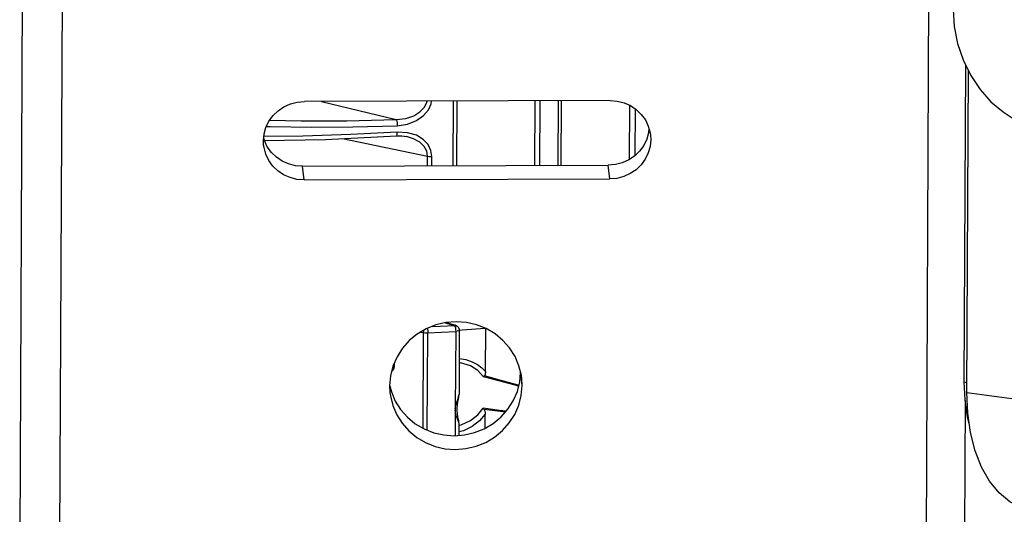
# Model space of a CAD drawing. Units: millimetres. Extents: x 26177 to 27819, y -18347 to -17157.
# Drawn here: x 26229 to 26326, y -18227 to -18178 of the extents above; entities that cross this region are included whole.
import ezdxf

# ---------------------------------------------------------------- set-up
doc = ezdxf.new("R2010")
doc.units = ezdxf.units.MM
for name, color, linetype in [('HG1-Y31201-Y31202SOLIDLINE', 7, 'Continuous'), ('LJ-Y31201-02SOLIDLINE', 7, 'Continuous'), ('LJ-Y31201-04SOLIDLINE', 7, 'Continuous'), ('LJ-Y31201-19SOLIDLINE', 7, 'Continuous'), ('LJ-Y31201-29SOLIDLINE', 7, 'Continuous'), ('LJ-Y31202-05SOLIDLINE', 7, 'Continuous'), ('LJ-Y31202-36SOLIDLINE', 7, 'Continuous')]:
    doc.layers.add(name, color=color, linetype=linetype)

msp = doc.modelspace()

# ---------------------------------------------------------------- linework, layer by layer
at = {"layer": 'HG1-Y31201-Y31202SOLIDLINE', "color": 7}
for q in [(26322.212, -18183.094), (26330.975, -18215.831)]:
    msp.add_line((26322.06, -18214.657), q, dxfattribs=at)
for points in [[(26322.873, -18220.378), (26322.418, -18218.6), (26322.145, -18216.681), (26322.06, -18214.657)], [(26329.738, -18226.306), (26328.681, -18226.281), (26327.439, -18225.977), (26326.279, -18225.38), (26325.22, -18224.5), (26324.289, -18223.358), (26323.5, -18221.973), (26322.873, -18220.378)]]:
    msp.add_lwpolyline(points, dxfattribs=at)
at = {"layer": 'LJ-Y31201-02SOLIDLINE', "color": 7}
for p, q in [((26321.807, -18213.614), (26321.956, -18182.571)), ((26321.807, -18213.614), (26322.065, -18213.668)), ((26321.881, -18215.378), (26321.807, -18213.614))]:
    msp.add_line(p, q, dxfattribs=at)
msp.add_lwpolyline([(26322.296, -18217.744), (26322.118, -18217.05), (26321.881, -18215.378)], dxfattribs=at)
at = {"layer": 'LJ-Y31201-04SOLIDLINE', "color": 7}
for p, q in [((26258.752, -18186.092), (26266.093, -18187.875)), ((26271.684, -18192.413), (26271.714, -18186.05)), ((26272.042, -18192.412), (26272.073, -18186.049)), ((26279.683, -18192.387), (26279.714, -18186.024)), ((26280.187, -18192.385), (26280.217, -18186.023)), ((26281.981, -18186.017), (26281.951, -18192.38)), ((26282.267, -18186.016), (26282.237, -18192.379)), ((26288.962, -18191.791), (26288.988, -18186.476)), ((26289.528, -18191.39), (26289.55, -18186.838)), ((26256.939, -18189.514), (26253.049, -18189.551)), ((26260.826, -18189.739), (26269.157, -18191.473)), ((26267.082, -18189.545), (26267.081, -18189.545)), ((26269.153, -18192.421), (26269.157, -18191.473)), ((26269.58, -18192.42), (26269.584, -18191.497)), ((26265.881, -18211.811), (26265.88, -18212.145))]:
    msp.add_line(p, q, dxfattribs=at)
for points in [[(26266.093, -18187.875), (26267.019, -18187.771), (26267.801, -18187.506), (26268.415, -18187.126), (26268.849, -18186.671), (26269.102, -18186.184), (26269.123, -18186.059)], [(26266.181, -18188.486), (26267.208, -18188.329), (26268.075, -18187.98), (26268.756, -18187.495), (26269.238, -18186.926), (26269.519, -18186.323), (26269.56, -18186.057)], [(26253.679, -18187.937), (26256.759, -18188.003), (26261.24, -18187.994), (26266.093, -18187.875)], [(26266.093, -18187.875), (26266.14, -18188.007), (26266.173, -18188.23), (26266.181, -18188.486)], [(26253.356, -18188.552), (26253.725, -18188.566), (26257.807, -18188.623), (26261.83, -18188.6), (26266.181, -18188.486)], [(26253.149, -18189.917), (26259.149, -18189.819), (26266.111, -18189.488)], [(26266.178, -18189.121), (26261.65, -18189.36), (26256.939, -18189.514)], [(26266.111, -18189.488), (26266.133, -18189.47), (26266.167, -18189.342), (26266.178, -18189.121)], [(26266.111, -18189.488), (26266.64, -18189.488), (26267.081, -18189.545)], [(26269.584, -18191.497), (26269.497, -18190.905), (26269.221, -18190.335), (26268.744, -18189.826), (26268.068, -18189.423), (26267.203, -18189.171), (26266.178, -18189.121)], [(26269.157, -18191.473), (26269.079, -18190.987), (26268.83, -18190.517), (26268.4, -18190.093), (26267.79, -18189.753), (26267.082, -18189.545)], [(26269.157, -18191.473), (26269.289, -18191.492), (26269.435, -18191.501), (26269.584, -18191.497)], [(26265.88, -18212.145), (26265.829, -18212.362), (26265.7, -18212.527), (26265.646, -18212.557)], [(26265.88, -18212.145), (26265.825, -18212.206), (26265.727, -18212.237)]]:
    msp.add_lwpolyline(points, dxfattribs=at)
at = {"layer": 'LJ-Y31201-19SOLIDLINE', "color": 7}
for p, q in [((26270.9, -18207.815), (26271.792, -18208.07)), ((26270.98, -18207.8), (26271.914, -18208.067)), ((26271.792, -18208.07), (26271.845, -18208.159)), ((26271.845, -18208.159), (26271.887, -18208.305)), ((26271.913, -18208.067), (26272.062, -18208.138)), ((26268.494, -18208.723), (26268.76, -18208.788)), ((26268.715, -18218.167), (26268.76, -18208.788)), ((26269.134, -18218.353), (26269.18, -18208.812)), ((26271.92, -18208.677), (26271.883, -18216.251)), ((26272.276, -18208.55), (26272.246, -18214.847)), ((26274.848, -18212.593), (26274.868, -18208.376)), ((26272.261, -18211.72), (26272.404, -18211.74)), ((26272.405, -18211.74), (26272.404, -18211.74)), ((26271.879, -18216.39), (26271.867, -18218.893)), ((26271.883, -18216.218), (26271.88, -18216.296)), ((26271.88, -18216.296), (26271.881, -18216.372)), ((26272.057, -18216.308), (26272.062, -18216.162)), ((26272.061, -18216.471), (26272.057, -18216.308)), ((26274.821, -18218.149), (26274.827, -18216.799)), ((26272.233, -18217.647), (26272.227, -18218.865))]:
    msp.add_line(p, q, dxfattribs=at)
for points in [[(26269.602, -18208.179), (26270.412, -18208.142), (26271.792, -18208.07)], [(26271.912, -18208.067), (26271.873, -18208.06), (26271.792, -18208.07)], [(26272.062, -18208.138), (26272.195, -18208.275), (26272.269, -18208.462), (26272.276, -18208.551)], [(26268.76, -18208.788), (26268.789, -18208.597), (26268.814, -18208.534)], [(26268.76, -18208.788), (26268.889, -18208.807), (26269.033, -18208.816), (26269.18, -18208.812)], [(26269.136, -18208.366), (26269.154, -18208.439), (26269.175, -18208.621), (26269.18, -18208.812)], [(26269.18, -18208.812), (26270.527, -18208.751), (26271.92, -18208.677)], [(26271.887, -18208.305), (26271.914, -18208.487), (26271.92, -18208.677)], [(26272.276, -18208.551), (26272.264, -18208.58), (26272.195, -18208.623), (26272.074, -18208.657), (26271.92, -18208.677)], [(26272.276, -18208.539), (26272.569, -18208.521), (26274.814, -18208.355)], [(26272.263, -18211.324), (26272.913, -18211.433), (26273.546, -18211.646), (26274.072, -18211.922), (26274.496, -18212.237), (26274.848, -18212.593)], [(26274.616, -18213.077), (26274.099, -18212.513), (26273.375, -18212.054), (26272.405, -18211.74)], [(26274.616, -18213.077), (26274.665, -18213.042), (26274.719, -18213)], [(26274.848, -18212.593), (26274.842, -18212.701), (26274.826, -18212.799), (26274.8, -18212.882), (26274.765, -18212.95), (26274.719, -18213)], [(26274.719, -18213), (26276.201, -18213.4), (26277.77, -18213.838), (26278.122, -18213.942)], [(26274.616, -18213.077), (26276.13, -18213.478), (26277.732, -18213.917), (26278.101, -18214.023)], [(26271.883, -18216.251), (26271.944, -18215.906), (26272.041, -18215.604), (26272.136, -18215.335), (26272.208, -18215.098), (26272.244, -18214.893)], [(26272.062, -18216.162), (26272.091, -18215.88), (26272.133, -18215.622), (26272.178, -18215.382), (26272.217, -18215.157), (26272.242, -18214.945), (26272.246, -18214.842)], [(26272.233, -18217.647), (26272.225, -18217.588), (26272.206, -18217.52), (26272.176, -18217.437), (26272.136, -18217.34), (26272.088, -18217.228), (26272.035, -18217.099), (26271.98, -18216.951), (26271.929, -18216.782), (26271.89, -18216.59), (26271.879, -18216.39)], [(26271.886, -18216.2), (26271.886, -18216.184), (26271.883, -18216.218)], [(26272.233, -18217.647), (26272.216, -18217.451), (26272.179, -18217.246), (26272.135, -18217.018), (26272.091, -18216.762), (26272.061, -18216.471)], [(26274.827, -18216.799), (26274.262, -18217.432), (26273.535, -18217.982), (26272.671, -18218.405), (26272.228, -18218.525)], [(26272.231, -18217.896), (26272.454, -18217.846), (26273.376, -18217.405), (26274.095, -18216.835), (26274.601, -18216.206)], [(26274.703, -18216.343), (26274.665, -18216.296), (26274.631, -18216.25), (26274.601, -18216.206)], [(26276.871, -18216.488), (26276.206, -18216.41), (26274.601, -18216.206)], [(26274.703, -18216.343), (26274.761, -18216.436), (26274.799, -18216.545), (26274.821, -18216.668), (26274.827, -18216.799)], [(26276.782, -18216.588), (26276.27, -18216.531), (26274.703, -18216.343)]]:
    msp.add_lwpolyline(points, dxfattribs=at)
at = {"layer": 'LJ-Y31201-29SOLIDLINE', "color": 7}
for points in [[(26320.712, -18177.102), (26320.818, -18178.758), (26321.147, -18180.415), (26321.69, -18182.026), (26322.431, -18183.544), (26323.35, -18184.925), (26324.418, -18186.128), (26325.607, -18187.121)], [(26325.607, -18187.121), (26327.272, -18188.229), (26328.972, -18189.217), (26330.702, -18190.083)]]:
    msp.add_lwpolyline(points, dxfattribs=at)
at = {"layer": 'LJ-Y31202-05SOLIDLINE', "color": 255}
for p, q in [((26233.804, -18073.957), (26233.06, -18229.039)), ((26318.374, -18161.887), (26318.053, -18228.764)), ((26287.067, -18186.001), (26257.08, -18186.098)), ((26257.043, -18193.804), (26287.03, -18193.707)), ((26278.403, -18213.293), (26278.361, -18212.983)), ((26265.442, -18214.004), (26265.476, -18214.673)), ((26278.437, -18213.962), (26278.403, -18213.293)), ((26321.892, -18215.455), (26321.83, -18228.272))]:
    msp.add_line(p, q, dxfattribs=at)
at = {"layer": 'LJ-Y31202-05SOLIDLINE', "color": 7}
for p, q in [((26290.878, -18188.765), (26290.84, -18189.167)), ((26256.9, -18192.461), (26286.887, -18192.364)), ((26257.043, -18193.804), (26256.9, -18192.461)), ((26287.03, -18193.707), (26286.887, -18192.364)), ((26278.209, -18213.599), (26278.288, -18212.683)), ((26278.437, -18213.962), (26278.31, -18212.773)), ((26265.462, -18213.999), (26265.608, -18214.595))]:
    msp.add_line(p, q, dxfattribs=at)
at = {"layer": 'LJ-Y31202-05SOLIDLINE', "color": 255}
for points in [[(26287.067, -18186.001), (26287.761, -18186.057), (26288.434, -18186.229), (26289.064, -18186.51), (26289.633, -18186.894), (26290.123, -18187.367), (26290.521, -18187.916), (26290.812, -18188.524), (26290.989, -18189.172), (26291.026, -18189.43)], [(26253.084, -18190.375), (26253.063, -18189.964), (26253.127, -18189.294), (26253.31, -18188.645), (26253.608, -18188.035), (26254.01, -18187.484), (26254.505, -18187.007), (26255.078, -18186.62), (26255.711, -18186.335), (26256.385, -18186.159), (26257.08, -18186.098)], [(26291.026, -18189.43), (26291.047, -18189.841), (26290.983, -18190.51), (26290.8, -18191.159), (26290.502, -18191.769), (26290.1, -18192.32), (26289.605, -18192.797), (26289.032, -18193.184), (26288.399, -18193.47), (26287.725, -18193.646), (26287.03, -18193.707)], [(26257.043, -18193.804), (26256.349, -18193.747), (26255.676, -18193.576), (26255.046, -18193.294), (26254.477, -18192.911), (26253.987, -18192.437), (26253.589, -18191.888), (26253.298, -18191.281), (26253.12, -18190.633), (26253.084, -18190.375)], [(26278.361, -18212.983), (26278.128, -18212.029), (26277.742, -18211.122), (26277.213, -18210.286), (26276.555, -18209.541), (26275.783, -18208.906), (26274.916, -18208.395), (26273.976, -18208.022), (26272.985, -18207.796), (26271.969, -18207.722), (26270.953, -18207.803), (26269.96, -18208.035), (26269.016, -18208.414), (26268.145, -18208.93), (26267.366, -18209.571), (26266.701, -18210.32), (26266.164, -18211.16), (26265.769, -18212.069), (26265.527, -18213.025), (26265.442, -18214.004)], [(26265.476, -18214.673), (26265.517, -18214.984), (26265.751, -18215.938), (26266.137, -18216.845), (26266.665, -18217.68), (26267.324, -18218.425), (26268.096, -18219.061), (26268.963, -18219.572), (26269.903, -18219.944), (26270.893, -18220.171), (26271.909, -18220.244), (26272.926, -18220.164), (26273.919, -18219.931), (26274.862, -18219.552), (26275.734, -18219.036), (26276.512, -18218.396), (26277.178, -18217.646), (26277.715, -18216.807), (26278.109, -18215.898), (26278.352, -18214.942), (26278.437, -18213.962)]]:
    msp.add_lwpolyline(points, dxfattribs=at)
at = {"layer": 'LJ-Y31202-05SOLIDLINE', "color": 7}
for points in [[(26253.446, -18190.545), (26253.155, -18189.938), (26253.089, -18189.696)], [(26290.84, -18189.167), (26290.656, -18189.816), (26290.359, -18190.426), (26289.957, -18190.977), (26289.461, -18191.454), (26288.889, -18191.841), (26288.256, -18192.127), (26287.582, -18192.303), (26286.887, -18192.364)], [(26256.9, -18192.461), (26256.206, -18192.404), (26255.533, -18192.233), (26254.903, -18191.951), (26254.334, -18191.568), (26253.843, -18191.094), (26253.446, -18190.545)], [(26265.608, -18214.595), (26265.994, -18215.501), (26266.522, -18216.337), (26267.181, -18217.082), (26267.953, -18217.718), (26268.82, -18218.228), (26269.76, -18218.601), (26270.75, -18218.828), (26271.766, -18218.901), (26272.783, -18218.821), (26273.775, -18218.588), (26274.719, -18218.209), (26275.591, -18217.693), (26276.369, -18217.053), (26277.035, -18216.303), (26277.572, -18215.464), (26277.966, -18214.555), (26278.209, -18213.599)]]:
    msp.add_lwpolyline(points, dxfattribs=at)
at = {"layer": 'LJ-Y31202-36SOLIDLINE', "color": 7}
msp.add_line((26229.158, -18235.792), (26229.563, -18151.462), dxfattribs=at)

doc.saveas('drawing.dxf')
